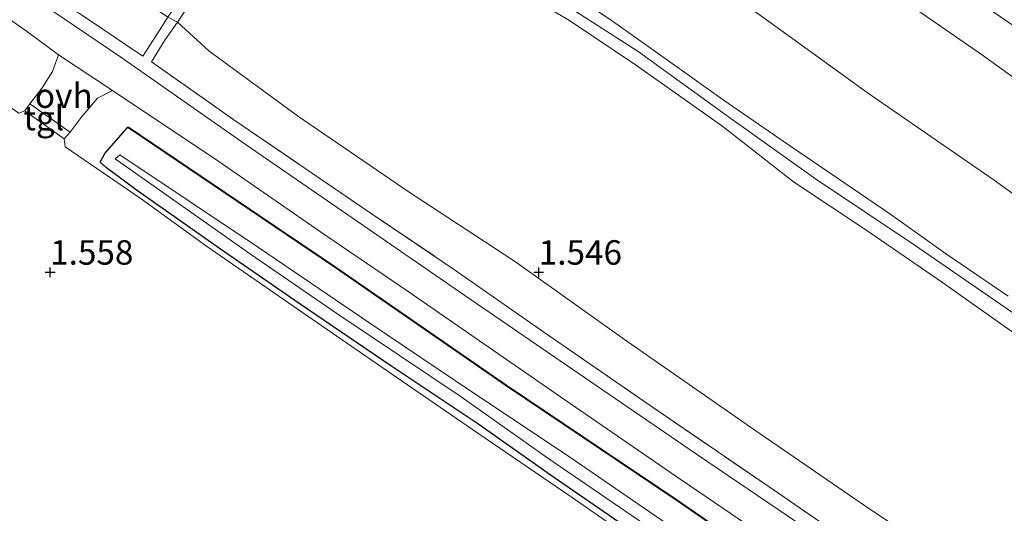
# Model space of a CAD drawing. Units: metres. Extents: x 30000 to 40000, y 375000 to 381250.
# Drawn here: x 31347 to 31448, y 378325 to 378376 of the extents above; entities that cross this region are included whole.
import ezdxf
from ezdxf.enums import TextEntityAlignment as Align

# ---------------------------------------------------------------- set-up
doc = ezdxf.new("R2010")
doc.units = ezdxf.units.M
doc.linetypes.add('IE-TERREINAFSCHEIDING', pattern=[10, 8, -2])
doc.layers.get('0').update_dxf_attribs({"lineweight": 25})
for name, color, linetype in [('B-ME-GR-BOMENRIJ-L-B1', 10, 'Continuous'), ('B-ME-GW-HOOGTEPUNT-S-B1', 10, 'Continuous'), ('B-ME-GW-INSTEEKWATERGANG-L-B1', 10, 'Continuous')]:
    doc.layers.add(name, color=color, linetype=linetype)
for name, color, linetype, lineweight in [('B-ME-GW-KRUINLIJN-L-B1', 93, 'Continuous', 18), ('B-ME-GW-TEENLIJN-L-B1', 93, 'Continuous', 18), ('B-ME-IE-GRASLAND-GV-B6', 93, 'Continuous', 18), ('B-ME-IE-GRONDWERKLIJN-GROND_INGERICHT-GV-B6', 253, 'Continuous', 18), ('B-ME-IE-TERREINAFSCHEIDING-RASTERHEKWERK-L-B1', 8, 'IE-TERREINAFSCHEIDING', 18), ('B-ME-OG-WATER-GV-B6', 153, 'Continuous', 18), ('B-ME-VH-VERH_SOORT-BITUMEN-GV-B6', 8, 'IE-TERREINAFSCHEIDING-NATUURLIJK-HOUTWAL', 18), ('B-ME-VH-VERH_SOORT-ONVERHARD-GV-B6', 8, 'Continuous', 18), ('B-ME-VH-VERH_SOORT-TEGELS-GV-B6', 8, 'Continuous', 18)]:
    doc.layers.add(name, color=color, linetype=linetype, lineweight=lineweight)
doc.styles.add('NLCS-ISO', font='NLCS-ISO.TTF')
doc.linetypes.add('IE-TERREINAFSCHEIDING-NATUURLIJK-HOUTWAL', pattern='A,7,-1.5,[67,NLCS.SHX,S=0.75,R=45,X=0,Y=0],-1.5,7,-1.5,[70,NLCS.SHX,S=0.75,R=0,X=0,Y=0],-1.5', length=20)

# ---------------------------------------------------------------- blocks, each defined once
blk = doc.blocks.new('hoogtepunt')
for p, q in [((-0.5, 0), (0.5, 0)), ((0, 0.5), (0, -0.5))]:
    blk.add_line(p, q)

msp = doc.modelspace()

# ---------------------------------------------------------------- linework, layer by layer
at = {"layer": 'B-ME-GR-BOMENRIJ-L-B1'}
msp.add_polyline3d([(31357.994, 378364.907, 1.556), (31379.228, 378350.533, 1.585), (31396.695, 378338.449, 1.598), (31414.207, 378326.658, 1.594), (31437.187, 378310.771, 1.602), (31461.71, 378294.314, 1.561), (31489.589, 378274.998, 1.59), (31513.344, 378258.528, 1.531), (31528.764, 378247.213, 1.552), (31539.563, 378238.996, 1.556), (31556.556, 378225.77, 1.506), (31573.145, 378212.944, 1.498), (31584.891, 378204.556, 1.544)], dxfattribs=at)
at = {"layer": 'B-ME-GW-INSTEEKWATERGANG-L-B1'}
msp.add_polyline3d([(31410.258, 378322.974, 1.727), (31401.059, 378329.341, 1.731), (31393.882, 378334.405, 1.677), (31384.978, 378340.356, 1.723), (31375.596, 378346.722, 1.752), (31367.421, 378352.369, 1.747), (31358.936, 378358.344, 1.627), (31355.76, 378360.696, 1.606), (31355.123, 378361.286, 1.602), (31355.612, 378362.162, 1.59), (31357.966, 378364.866, 1.556), (31379.2, 378350.492, 1.585), (31396.667, 378338.408, 1.598), (31414.179, 378326.617, 1.594), (31437.159, 378310.73, 1.602)], dxfattribs=at)
at = {"layer": 'B-ME-GW-KRUINLIJN-L-B1'}
for points in [[(31288.608, 378479.578, 5.683), (31297.241, 378473.869, 5.791), (31307.638, 378466.373, 5.87), (31319.303, 378458.434, 5.911), (31329.463, 378451.697, 5.886), (31340.6, 378444.106, 5.915), (31351.144, 378437.009, 5.857), (31362.441, 378429.513, 5.874), (31373.803, 378421.376, 5.832), (31386.878, 378412.917, 5.841), (31388.581, 378411.777, 5.853), (31395.335, 378406.85, 5.836), (31404.183, 378400.916, 5.841), (31412.124, 378395.367, 5.857), (31420.899, 378389.49, 5.866), (31428.286, 378384.279, 5.811), (31435.823, 378378.9, 5.857), (31445.393, 378372.225, 5.857), (31453.694, 378366.262, 5.903)], [(31289.554, 378454.625, 9.431), (31299.53, 378447.531, 9.431), (31309.995, 378440.201, 9.431), (31321.65, 378432.54, 9.452), (31334.223, 378424.142, 9.381), (31347.649, 378414.995, 9.447), (31357.238, 378408.397, 9.481), (31366.446, 378401.862, 9.493), (31372.692, 378397.637, 9.447), (31375.427, 378396.017, 9.449), (31376.857, 378394.726, 9.367), (31383.858, 378389.898, 9.593), (31391.184, 378384.927, 9.61), (31400.173, 378379.041, 9.597), (31410.155, 378372.619, 9.622), (31419.189, 378366.094, 9.622), (31428.304, 378359.566, 9.597), (31438.429, 378352.805, 9.556), (31449.371, 378345.269, 9.497)], [(31343.759, 378419.498, 9.298), (31351.182, 378414.332, 9.344), (31358.146, 378409.71, 9.406), (31364.86, 378404.955, 9.427), (31371.147, 378400.765, 9.381), (31376.565, 378397.717, 9.211), (31377.696, 378395.853, 9.443), (31382.123, 378393.015, 9.423), (31389.265, 378388.226, 9.514), (31395.255, 378383.974, 9.526), (31401.568, 378379.755, 9.535), (31407.541, 378375.704, 9.556), (31412.938, 378371.902, 9.564), (31418.86, 378367.641, 9.551), (31425.02, 378363.42, 9.63), (31436.027, 378355.929, 9.547), (31441.618, 378351.921, 9.568), (31448.046, 378347.566, 9.51)], [(31455.115, 378339.325, 9.439), (31447.637, 378344.498, 9.472), (31441.3, 378348.951, 9.468), (31433.46, 378354.344, 9.551), (31426.081, 378359.257, 9.501), (31418.835, 378364.92, 9.543), (31410.006, 378371.161, 9.576), (31403.149, 378375.773, 9.639), (31395.896, 378380.044, 9.514), (31389.24, 378384.177, 9.443), (31382.967, 378388.397, 9.398), (31375.822, 378393.335, 9.273), (31374.21, 378394.334, 9.335), (31371.33, 378396.344, 9.331), (31366.718, 378399.629, 9.377), (31361.283, 378403.677, 9.381), (31355.328, 378407.688, 9.402), (31349.732, 378411.624, 9.406), (31342.215, 378416.779, 9.398)]]:
    msp.add_polyline3d(points, dxfattribs=at)
at = {"layer": 'B-ME-GW-TEENLIJN-L-B1'}
for points in [[(31459.062, 378350.463, 6.663), (31446.587, 378359.439, 6.647), (31433.757, 378368.305, 6.618), (31421.715, 378377.018, 6.597), (31410.93, 378384.341, 6.605), (31399.811, 378392.291, 6.58), (31383.152, 378403.774, 6.58), (31381.434, 378404.949, 6.555), (31375.208, 378408.842, 6.584), (31364.787, 378415.959, 6.63), (31353.683, 378423.344, 6.634), (31343.963, 378430.668, 6.555), (31329.609, 378440.194, 6.559), (31318.406, 378448.252, 6.522), (31306.505, 378456.588, 6.535), (31295.016, 378464.434, 6.53), (31285.478, 378470.674, 6.565), (31271.856, 378480.056, 6.466), (31261.621, 378487.3, 6.397), (31249.441, 378495.945, 6.425), (31238.225, 378503.601, 6.45), (31227.395, 378510.481, 6.503), (31216.426, 378517.992, 6.45), (31206.509, 378524.755, 6.45)], [(31445.414, 378318.061, 1.482), (31433.993, 378325.674, 1.498), (31422.114, 378333.825, 1.486), (31409.025, 378342.939, 1.448), (31397.527, 378351.144, 1.473), (31386.749, 378358.2, 1.486), (31375.325, 378366.034, 1.54), (31366.229, 378372.669, 1.602), (31363.035, 378375.618, 1.735), (31362.043, 378376.111, 1.681), (31345.347, 378387.301, 1.552), (31329.428, 378397.907, 1.465), (31314.544, 378407.772, 1.465), (31302.449, 378415.567, 1.465), (31287.635, 378425.507, 1.411), (31275.589, 378434.448, 1.453), (31271.68, 378437.062, 1.502), (31259.615, 378445.62, 1.543), (31250.836, 378451.98, 1.551), (31239.77, 378459.483, 1.51), (31230.882, 378465.44, 1.498), (31219.262, 378473.038, 1.44), (31209.859, 378479.713, 1.445)]]:
    msp.add_polyline3d(points, dxfattribs=at)
at = {"layer": 'B-ME-IE-GRASLAND-GV-B6'}
for points in [[(31199.155, 378476.819, 1.709), (31220.285, 378462.28, 1.639), (31243.369, 378446.442, 1.705), (31255.56, 378438.026, 1.75), (31272.069, 378426.602, 1.697), (31282.004, 378419.81, 1.681), (31292.693, 378412.473, 1.648), (31305.114, 378403.919, 1.656), (31316.134, 378396.342, 1.627), (31326.73, 378389.228, 1.623), (31337.063, 378382.091, 1.639), (31347.684, 378374.631, 1.631), (31350.862, 378372.256, 1.615)], [(31427.671, 378323.572, 1.623), (31416.134, 378331.375, 1.623), (31404.687, 378339.234, 1.569), (31392.428, 378347.635, 1.506), (31381.448, 378355.213, 1.569), (31369.504, 378363.436, 1.656), (31357.22, 378372.01, 1.652), (31344.457, 378380.696, 1.693), (31333.146, 378388.4, 1.644), (31322.405, 378395.84, 1.639), (31313.87, 378401.748, 1.635), (31301.62, 378409.991, 1.635), (31290.489, 378417.588, 1.615), (31282.473, 378423.134, 1.61), (31275.864, 378427.763, 1.623), (31267.695, 378433.349, 1.611), (31258.126, 378439.99, 1.639), (31250.318, 378445.3, 1.631), (31242.285, 378450.896, 1.602), (31234.942, 378455.877, 1.598), (31226.07, 378462.022, 1.623), (31217.795, 378467.684, 1.598), (31208.669, 378473.963, 1.623)], [(31350.862, 378372.256, 1.615), (31350.232, 378370.545, 1.623), (31349.171, 378368.871, 1.644), (31347.937, 378367.231, 1.61), (31347.403, 378366.516, 1.594), (31346.783, 378366.279, 1.633), (31339.007, 378371.713, 1.644), (31327.2, 378379.516, 1.623), (31317.845, 378386.069, 1.627), (31305.625, 378394.341, 1.656), (31294.234, 378402.153, 1.635), (31280.677, 378411.497, 1.652), (31269.902, 378418.942, 1.624), (31260.125, 378425.854, 1.605), (31249.347, 378433.344, 1.617), (31239.131, 378440.375, 1.588), (31230.025, 378446.61, 1.576), (31221.169, 378452.805, 1.482), (31208.107, 378461.917, 1.465)], [(31289.622, 378420.05, 1.552), (31306.448, 378408.542, 1.594), (31325.779, 378395.178, 1.585), (31334.446, 378389.234, 1.623), (31348.331, 378379.625, 1.656), (31354.023, 378375.807, 1.577), (31357.723, 378373.321, 1.573), (31359.5, 378372.137, 1.598), (31360.901, 378374.33, 1.569), (31362.043, 378376.111, 1.681), (31363.035, 378375.618, 1.735), (31361.744, 378373.761, 1.544), (31360.357, 378371.542, 1.652), (31368.809, 378365.62, 1.71), (31382.66, 378356.143, 1.631), (31391.374, 378350.263, 1.598), (31400.522, 378343.873, 1.581), (31410.765, 378336.797, 1.619), (31423.568, 378328.013, 1.689), (31438.354, 378317.843, 1.61)], [(31412.938, 378320.307, 1.723), (31403.332, 378326.993, 1.66), (31393.767, 378333.541, 1.66), (31384.386, 378339.98, 1.71), (31375.83, 378345.891, 1.752), (31365.994, 378352.677, 1.772), (31359.328, 378357.504, 1.669), (31351.547, 378362.835, 1.649), (31351.42, 378363.647, 1.648), (31352.059, 378364.334, 1.66), (31353.159, 378365.849, 1.66), (31354.83, 378367.812, 1.644), (31356.385, 378368.612, 1.615), (31367.252, 378361.359, 1.627), (31378.095, 378353.832, 1.644), (31386.65, 378348.018, 1.623), (31402.679, 378336.948, 1.652), (31414.561, 378328.735, 1.648), (31428.868, 378319.015, 1.631)], [(31410.258, 378322.974, 1.727), (31401.059, 378329.341, 1.731), (31393.882, 378334.405, 1.677), (31384.978, 378340.356, 1.723), (31375.596, 378346.722, 1.752), (31367.421, 378352.369, 1.747), (31358.936, 378358.344, 1.627), (31355.76, 378360.696, 1.606), (31355.123, 378361.286, 1.602), (31355.612, 378362.162, 1.59), (31357.966, 378364.866, 1.556), (31379.2, 378350.492, 1.585), (31396.667, 378338.408, 1.598), (31414.179, 378326.617, 1.594), (31437.159, 378310.73, 1.602)], [(31437.159, 378310.73, 1.602), (31414.179, 378326.617, 1.594), (31396.667, 378338.408, 1.598), (31379.2, 378350.492, 1.585), (31357.966, 378364.866, 1.556), (31355.612, 378362.162, 1.59), (31355.123, 378361.286, 1.602), (31355.76, 378360.696, 1.606), (31358.936, 378358.344, 1.627), (31367.421, 378352.369, 1.747), (31375.596, 378346.722, 1.752), (31384.978, 378340.356, 1.723), (31393.882, 378334.405, 1.677), (31401.059, 378329.341, 1.731), (31410.258, 378322.974, 1.727)], [(31413.068, 378324.273, 0.48), (31402.632, 378331.442, 0.48), (31393.241, 378337.676, 0.48), (31382.704, 378344.801, 0.48), (31371.319, 378352.546, 0.48), (31357.125, 378362.04, 0.48), (31356.645, 378361.617, 0.48), (31370.503, 378351.865, 0.48), (31379.428, 378345.712, 0.48), (31392.064, 378337.235, 0.48), (31400.944, 378330.961, 0.48), (31410.956, 378324.112, 0.48)]]:
    msp.add_polyline3d(points, dxfattribs=at)
at = {"layer": 'B-ME-IE-GRONDWERKLIJN-GROND_INGERICHT-GV-B6'}
for points in [[(31362.043, 378376.111, 1.681), (31360.901, 378374.33, 1.569), (31359.5, 378372.137, 1.598), (31357.723, 378373.321, 1.573), (31354.023, 378375.807, 1.577), (31348.331, 378379.625, 1.656), (31334.446, 378389.234, 1.623), (31325.779, 378395.178, 1.585), (31306.448, 378408.542, 1.594), (31289.622, 378420.05, 1.552), (31275.286, 378429.893, 1.557), (31262.943, 378438.417, 1.643), (31247.907, 378448.788, 1.709), (31236.429, 378456.625, 1.656), (31226.534, 378463.36, 1.639), (31215.152, 378471.089, 1.652)], [(31453.694, 378366.262, 5.903), (31445.393, 378372.225, 5.857), (31435.823, 378378.9, 5.857), (31428.286, 378384.279, 5.811), (31420.899, 378389.49, 5.866), (31412.124, 378395.367, 5.857), (31404.183, 378400.916, 5.841), (31395.335, 378406.85, 5.836), (31388.581, 378411.777, 5.853), (31390.565, 378414.813, 4.901), (31395.553, 378411.505, 4.814), (31404.257, 378405.624, 4.656), (31416.633, 378397.165, 4.723), (31429.244, 378388.496, 4.619), (31439.734, 378381.219, 4.748), (31446.617, 378376.604, 4.748), (31456.755, 378369.626, 4.59)], [(31459.062, 378350.463, 6.663), (31446.587, 378359.439, 6.647), (31433.757, 378368.305, 6.618), (31421.715, 378377.018, 6.597), (31410.93, 378384.341, 6.605), (31399.811, 378392.291, 6.58), (31383.152, 378403.774, 6.58), (31385.366, 378406.979, 6.298), (31388.581, 378411.777, 5.853), (31395.335, 378406.85, 5.836), (31404.183, 378400.916, 5.841), (31412.124, 378395.367, 5.857), (31420.899, 378389.49, 5.866), (31428.286, 378384.279, 5.811), (31435.823, 378378.9, 5.857), (31445.393, 378372.225, 5.857), (31453.694, 378366.262, 5.903)], [(31448.046, 378347.566, 9.51), (31441.618, 378351.921, 9.568), (31436.027, 378355.929, 9.547), (31425.02, 378363.42, 9.63), (31418.86, 378367.641, 9.551), (31412.938, 378371.902, 9.564), (31407.541, 378375.704, 9.556), (31401.568, 378379.755, 9.535), (31395.255, 378383.974, 9.526), (31389.265, 378388.226, 9.514), (31382.123, 378393.015, 9.423), (31377.696, 378395.853, 9.443), (31379.844, 378399.086, 8.359), (31383.152, 378403.774, 6.58), (31399.811, 378392.291, 6.58), (31410.93, 378384.341, 6.605), (31421.715, 378377.018, 6.597), (31433.757, 378368.305, 6.618), (31446.587, 378359.439, 6.647), (31459.062, 378350.463, 6.663)], [(31362.043, 378376.111, 1.681), (31364.549, 378379.792, 3.335), (31368.145, 378385.156, 5.645), (31371.582, 378390.282, 7.939), (31372.547, 378391.825, 8.957), (31373.543, 378391.153, 8.807), (31371.044, 378387.857, 7.058), (31366.686, 378381.148, 4.141), (31363.035, 378375.618, 1.735), (31362.043, 378376.111, 1.681)], [(31445.414, 378318.061, 1.482), (31433.993, 378325.674, 1.498), (31422.114, 378333.825, 1.486), (31409.025, 378342.939, 1.448), (31397.527, 378351.144, 1.473), (31386.749, 378358.2, 1.486), (31375.325, 378366.034, 1.54), (31366.229, 378372.669, 1.602), (31363.035, 378375.618, 1.735), (31366.686, 378381.148, 4.141)], [(31455.115, 378339.325, 9.439), (31447.637, 378344.498, 9.472), (31441.3, 378348.951, 9.468), (31433.46, 378354.344, 9.551), (31426.081, 378359.257, 9.501), (31418.835, 378364.92, 9.543), (31410.006, 378371.161, 9.576), (31403.149, 378375.773, 9.639), (31395.896, 378380.044, 9.514)], [(31395.896, 378380.044, 9.514), (31403.149, 378375.773, 9.639), (31410.006, 378371.161, 9.576), (31418.835, 378364.92, 9.543), (31426.081, 378359.257, 9.501), (31433.46, 378354.344, 9.551), (31441.3, 378348.951, 9.468), (31447.637, 378344.498, 9.472), (31455.115, 378339.325, 9.439)], [(31401.568, 378379.755, 9.535), (31407.541, 378375.704, 9.556), (31412.938, 378371.902, 9.564), (31418.86, 378367.641, 9.551), (31425.02, 378363.42, 9.63), (31436.027, 378355.929, 9.547), (31441.618, 378351.921, 9.568), (31448.046, 378347.566, 9.51)], [(31438.354, 378317.843, 1.61), (31423.568, 378328.013, 1.689), (31410.765, 378336.797, 1.619), (31400.522, 378343.873, 1.581), (31391.374, 378350.263, 1.598), (31382.66, 378356.143, 1.631), (31368.809, 378365.62, 1.71), (31360.357, 378371.542, 1.652), (31361.744, 378373.761, 1.544), (31363.035, 378375.618, 1.735), (31366.229, 378372.669, 1.602), (31375.325, 378366.034, 1.54), (31386.749, 378358.2, 1.486), (31397.527, 378351.144, 1.473), (31409.025, 378342.939, 1.448), (31422.114, 378333.825, 1.486), (31433.993, 378325.674, 1.498), (31445.414, 378318.061, 1.482)], [(31339.007, 378371.713, 1.644), (31346.783, 378366.279, 1.633), (31347.403, 378366.516, 1.594), (31351.42, 378363.647, 1.648), (31351.547, 378362.835, 1.649), (31359.328, 378357.504, 1.669), (31365.994, 378352.677, 1.772), (31375.83, 378345.891, 1.752), (31384.386, 378339.98, 1.71), (31393.767, 378333.541, 1.66), (31403.332, 378326.993, 1.66), (31412.938, 378320.307, 1.723)]]:
    msp.add_polyline3d(points, dxfattribs=at)
at = {"layer": 'B-ME-IE-TERREINAFSCHEIDING-RASTERHEKWERK-L-B1'}
for points in [[(31374.964, 378395.312, 9.468), (31374.21, 378394.334, 9.335), (31373.566, 378393.331, 8.957), (31372.547, 378391.825, 8.957), (31371.582, 378390.282, 7.939), (31368.145, 378385.156, 5.645), (31364.549, 378379.792, 3.335), (31362.043, 378376.111, 1.681), (31360.901, 378374.33, 1.569), (31359.5, 378372.137, 1.598), (31357.723, 378373.321, 1.573), (31354.023, 378375.807, 1.577), (31348.331, 378379.625, 1.656), (31334.446, 378389.234, 1.623), (31325.779, 378395.178, 1.585), (31306.448, 378408.542, 1.594), (31289.622, 378420.05, 1.552), (31275.286, 378429.893, 1.557), (31262.943, 378438.417, 1.643), (31247.907, 378448.788, 1.709), (31236.429, 378456.625, 1.656), (31226.534, 378463.36, 1.639), (31215.152, 378471.089, 1.652)], [(31373.543, 378391.153, 8.807), (31371.044, 378387.857, 7.058), (31366.686, 378381.148, 4.141), (31363.035, 378375.618, 1.735), (31361.744, 378373.761, 1.544), (31360.357, 378371.542, 1.652), (31368.809, 378365.62, 1.71), (31382.66, 378356.143, 1.631), (31391.374, 378350.263, 1.598), (31400.522, 378343.873, 1.581), (31410.765, 378336.797, 1.619), (31423.568, 378328.013, 1.689), (31438.354, 378317.843, 1.61)]]:
    msp.add_polyline3d(points, dxfattribs=at)
at = {"layer": 'B-ME-OG-WATER-GV-B6'}
msp.add_polyline3d([(31410.956, 378324.112, 0.48), (31400.944, 378330.961, 0.48), (31392.064, 378337.235, 0.48), (31379.428, 378345.712, 0.48), (31370.503, 378351.865, 0.48), (31356.645, 378361.617, 0.48), (31357.125, 378362.04, 0.48), (31371.319, 378352.546, 0.48), (31382.704, 378344.801, 0.48), (31393.241, 378337.676, 0.48), (31402.632, 378331.442, 0.48), (31413.068, 378324.273, 0.48)], dxfattribs=at)
at = {"layer": 'B-ME-VH-VERH_SOORT-BITUMEN-GV-B6'}
for points in [[(31428.868, 378319.015, 1.631), (31414.561, 378328.735, 1.648), (31402.679, 378336.948, 1.652), (31386.65, 378348.018, 1.623), (31378.095, 378353.832, 1.644), (31367.252, 378361.359, 1.627), (31356.385, 378368.612, 1.615), (31350.862, 378372.256, 1.615), (31347.684, 378374.631, 1.631), (31337.063, 378382.091, 1.639), (31326.73, 378389.228, 1.623), (31316.134, 378396.342, 1.627), (31305.114, 378403.919, 1.656), (31292.693, 378412.473, 1.648), (31282.004, 378419.81, 1.681), (31272.069, 378426.602, 1.697), (31255.56, 378438.026, 1.75), (31243.369, 378446.442, 1.705), (31220.285, 378462.28, 1.639), (31199.155, 378476.819, 1.709)], [(31208.669, 378473.963, 1.623), (31217.795, 378467.684, 1.598), (31226.07, 378462.022, 1.623), (31234.942, 378455.877, 1.598), (31242.285, 378450.896, 1.602), (31250.318, 378445.3, 1.631), (31258.126, 378439.99, 1.639), (31267.695, 378433.349, 1.611), (31275.864, 378427.763, 1.623), (31282.473, 378423.134, 1.61), (31290.489, 378417.588, 1.615), (31301.62, 378409.991, 1.635), (31313.87, 378401.748, 1.635), (31322.405, 378395.84, 1.639), (31333.146, 378388.4, 1.644), (31344.457, 378380.696, 1.693), (31357.22, 378372.01, 1.652), (31369.504, 378363.436, 1.656), (31381.448, 378355.213, 1.569), (31392.428, 378347.635, 1.506), (31404.687, 378339.234, 1.569), (31416.134, 378331.375, 1.623), (31427.671, 378323.572, 1.623)]]:
    msp.add_polyline3d(points, dxfattribs=at)
at = {"layer": 'B-ME-VH-VERH_SOORT-ONVERHARD-GV-B6'}
msp.add_polyline3d([(31347.937, 378367.231, 1.61), (31349.171, 378368.871, 1.644), (31350.232, 378370.545, 1.623), (31350.862, 378372.256, 1.615), (31356.385, 378368.612, 1.615), (31354.83, 378367.812, 1.644), (31353.159, 378365.849, 1.66), (31352.059, 378364.334, 1.66), (31347.937, 378367.231, 1.61)], dxfattribs=at)
at = {"layer": 'B-ME-VH-VERH_SOORT-TEGELS-GV-B6'}
msp.add_polyline3d([(31347.937, 378367.231, 1.61), (31352.059, 378364.334, 1.66), (31351.42, 378363.647, 1.648), (31347.403, 378366.516, 1.594), (31347.937, 378367.231, 1.61)], dxfattribs=at)

# ---------------------------------------------------------------- block references
at = {"layer": 'B-ME-GW-HOOGTEPUNT-S-B1', "rotation": 90}
for p in [(31350, 378350, 1.558), (31350, 378350, 1.558), (31400, 378350, 1.546), (31400, 378350, 1.546)]:
    msp.add_blockref('hoogtepunt', p, dxfattribs=at)

# ---------------------------------------------------------------- texts
at = {"layer": 'B-ME-GW-HOOGTEPUNT-S-B1', "ltscale": 0.2, "style": 'NLCS-ISO'}
for s, p in [('1.558', (31350, 378350, 1.558)), ('1.558', (31350, 378350, 1.558)), ('1.546', (31400, 378350, 1.546)), ('1.546', (31400, 378350, 1.546))]:
    msp.add_text(s, height=2.5, dxfattribs=at).set_placement(p, align=Align.BOTTOM_LEFT)
at = {"layer": 'B-ME-VH-VERH_SOORT-ONVERHARD-GV-B6', "ltscale": 0.2, "style": 'NLCS-ISO'}
msp.add_text('ovh', height=2.5, dxfattribs=at).set_placement((31351.3969, 378368.0823), align=Align.MIDDLE_CENTER)
at = {"layer": 'B-ME-VH-VERH_SOORT-TEGELS-GV-B6', "ltscale": 0.2, "style": 'NLCS-ISO'}
msp.add_text('tgl', height=2.5, dxfattribs=at).set_placement((31349.3512, 378365.7918), align=Align.MIDDLE_CENTER)

doc.saveas('drawing.dxf')
